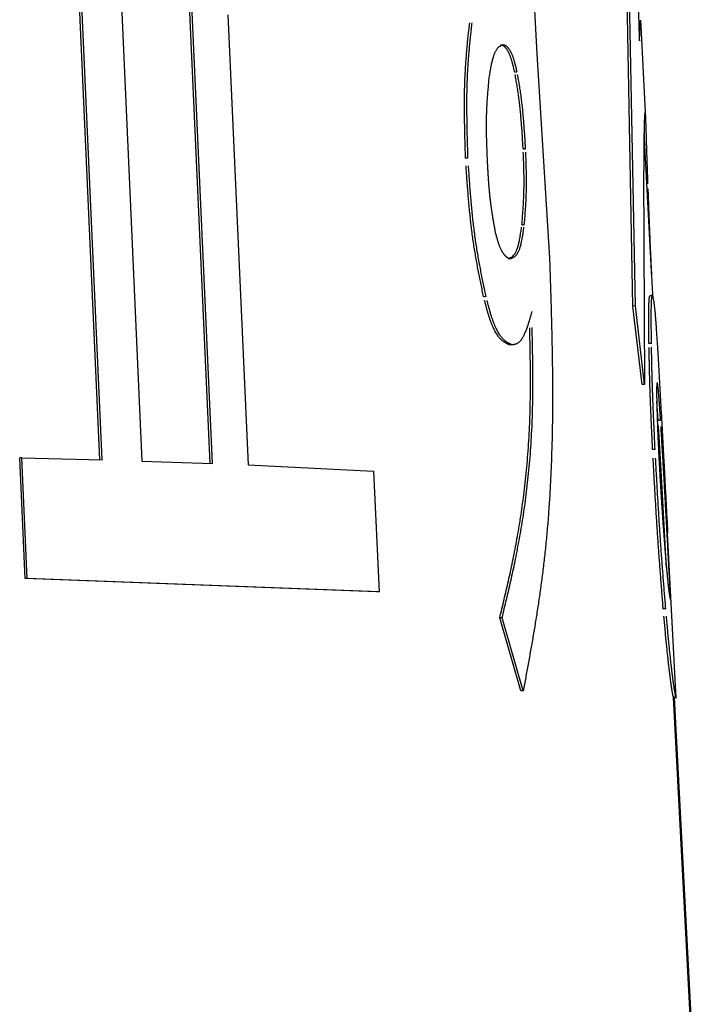
# Model space of a CAD drawing. Units: millimetres. Extents: x 0 to 1050, y -1 to 742.
# Drawn here: x 337 to 340, y 131 to 135 of the extents above; entities that cross this region are included whole.
import ezdxf

# ---------------------------------------------------------------- set-up
doc = ezdxf.new("R2010")
doc.units = ezdxf.units.MM
doc.header["$LTSCALE"] = 0.454724
doc.layers.add('NoLayerName_001', color=7, linetype='Continuous')

msp = doc.modelspace()

# ---------------------------------------------------------------- linework, layer by layer
at = {"layer": 'NoLayerName_001', "color": 7, "linetype": 'Continuous', "lineweight": 25}
for p, q in [((337.7815, 133.2163), (337.6146, 136.9251)), ((337.7908, 133.2168), (337.624, 136.9257)), ((339.4907, 133.85), (339.4459, 136.2509)), ((339.4807, 133.8494), (339.4383, 136.1218)), ((337.3376, 133.2308), (337.218, 135.9152)), ((337.3469, 133.2313), (337.2273, 135.9157)), ((337.394, 135.747), (337.5067, 133.2266)), ((339.0565, 135.6421), (339.0939, 134.8635)), ((337.8526, 135.0212), (337.9344, 133.2112)), ((339.5064, 134.916), (339.5117, 134.9992)), ((339.5117, 134.9992), (339.5123, 134.9756)), ((339.5327, 134.603), (339.5132, 134.9756)), ((339.0939, 134.8635), (339.1454, 134.0424)), ((339.5562, 133.9642), (339.5257, 134.5467)), ((339.5238, 134.3924), (339.5277, 133.5342)), ((338.9795, 134.0402), (338.9893, 134.0407)), ((339.4907, 133.85), (339.4807, 133.8494)), ((339.5177, 133.5337), (339.4807, 133.8494)), ((339.5277, 133.5342), (339.4907, 133.85)), ((339.5819, 133.3905), (339.5763, 133.4676)), ((337.0252, 133.2395), (337.016, 133.239)), ((337.0375, 132.754), (337.016, 133.239)), ((337.0466, 132.7546), (337.0252, 133.2395)), ((337.0252, 133.2395), (337.3469, 133.2313)), ((337.5067, 133.2266), (337.7908, 133.2168)), ((337.9344, 133.2112), (338.4378, 133.1861)), ((338.4378, 133.1861), (338.4601, 132.7012)), ((339.6549, 132.2717), (339.6201, 132.9366)), ((337.0466, 132.7546), (337.0375, 132.754)), ((338.4505, 132.7007), (337.0375, 132.754)), ((338.4601, 132.7012), (337.0466, 132.7546)), ((338.4601, 132.7012), (338.4505, 132.7007)), ((339.6301, 132.6724), (339.6325, 132.6675)), ((338.9549, 132.5963), (338.9452, 132.5958)), ((339.0298, 132.302), (338.9452, 132.5958)), ((339.0396, 132.3026), (338.9549, 132.5963)), ((339.6507, 132.3232), (339.6534, 132.2767))]:
    msp.add_line(p, q, dxfattribs=at)
at = {"layer": 'NoLayerName_001', "color": 7, "linetype": 'Continuous', "lineweight": 50}
msp.add_line((339.7313, 130.6228), (339.6447, 132.2762), dxfattribs=at)
at = {"layer": 'NoLayerName_001', "color": 7, "linetype": 'Continuous', "lineweight": 25}
for points in [[(338.8903, 133.8875), (338.8854, 133.8872), (338.8805, 133.887)], [(338.9952, 133.6935), (338.9903, 133.6933), (338.9854, 133.693)], [(339.5277, 133.5342), (339.5227, 133.534), (339.5177, 133.5337)], [(339.6127, 132.6319), (339.6077, 132.6316), (339.6027, 132.6313)], [(339.6534, 132.2767), (339.6484, 132.2764), (339.6434, 132.2761)]]:
    msp.add_lwpolyline(points, dxfattribs=at)
for points, knots in [([(339.467, 135.8349), (339.4678, 135.8195), (339.4696, 135.7888), (339.4722, 135.7426), (339.4747, 135.6965), (339.4772, 135.6504), (339.4796, 135.6043), (339.4819, 135.5583), (339.4841, 135.5122), (339.4862, 135.4663), (339.4882, 135.4203), (339.4901, 135.3744), (339.4919, 135.3285), (339.4937, 135.2826), (339.4954, 135.2367), (339.4971, 135.1909), (339.4987, 135.145), (339.5003, 135.0992), (339.5018, 135.0534), (339.5034, 135.0076), (339.5049, 134.9618), (339.5059, 134.9312), (339.5064, 134.916)], [0, 0, 0, 0, 0.0462238, 0.09244, 0.1386411, 0.1848193, 0.2309675, 0.2770783, 0.3231503, 0.3691861, 0.4151889, 0.4611614, 0.5071066, 0.5530273, 0.5989263, 0.6448064, 0.6906703, 0.7365208, 0.7823605, 0.8281922, 0.8740186, 0.9198423, 0.9198423, 0.9198423, 0.9198423]), ([(338.8078, 134.4444), (338.8075, 134.455), (338.8069, 134.4762), (338.8061, 134.5078), (338.8053, 134.5393), (338.8046, 134.5706), (338.8041, 134.6017), (338.8038, 134.6324), (338.8037, 134.6628), (338.8039, 134.6926), (338.8043, 134.722), (338.8051, 134.7508), (338.8063, 134.7789), (338.8078, 134.8065), (338.8096, 134.8336), (338.8116, 134.8602), (338.8139, 134.8864), (338.8164, 134.9123), (338.819, 134.9379), (338.8218, 134.9633), (338.8237, 134.9802), (338.8246, 134.9886)], [0, 0, 0, 0, 0.0317485, 0.0634304, 0.0949794, 0.1263292, 0.1574141, 0.1881687, 0.2185284, 0.2484296, 0.2778095, 0.3066069, 0.3347834, 0.3623867, 0.3894846, 0.4161435, 0.4424289, 0.4684048, 0.4941346, 0.5196804, 0.5451041, 0.5451041, 0.5451041, 0.5451041]), ([(338.8175, 134.445), (338.8173, 134.4555), (338.8167, 134.4767), (338.8158, 134.5083), (338.815, 134.5398), (338.8144, 134.5712), (338.8139, 134.6022), (338.8135, 134.633), (338.8134, 134.6633), (338.8136, 134.6932), (338.8141, 134.7225), (338.8149, 134.7513), (338.816, 134.7795), (338.8175, 134.8071), (338.8193, 134.8341), (338.8214, 134.8607), (338.8237, 134.8869), (338.8262, 134.9128), (338.8288, 134.9384), (338.8315, 134.9638), (338.8334, 134.9807), (338.8344, 134.9891)], [0, 0, 0, 0, 0.0317498, 0.063433, 0.0949832, 0.1263341, 0.15742, 0.1881753, 0.2185357, 0.2484372, 0.2778171, 0.3066143, 0.3347902, 0.3623927, 0.3894895, 0.4161472, 0.4424312, 0.4684056, 0.4941336, 0.5196778, 0.5450996, 0.5450996, 0.5450996, 0.5450996]), ([(338.959, 134.9001), (338.958, 134.8997), (338.9562, 134.8989), (338.9534, 134.8977), (338.9506, 134.8964), (338.9478, 134.895), (338.945, 134.8933), (338.9423, 134.8914), (338.9396, 134.8891), (338.9369, 134.8865), (338.9342, 134.8834), (338.9317, 134.8799), (338.9291, 134.8758), (338.9267, 134.8712), (338.9242, 134.8659), (338.9219, 134.8601), (338.9196, 134.8536), (338.9175, 134.8465), (338.9153, 134.8389), (338.9133, 134.8307), (338.9114, 134.8221), (338.9096, 134.813), (338.9078, 134.8035), (338.9062, 134.7938), (338.9045, 134.7838), (338.9029, 134.7736), (338.9019, 134.7668), (338.9013, 134.7634)], [0, 0, 0, 0, 0.0030249, 0.0060654, 0.0091396, 0.0122706, 0.0154876, 0.0188281, 0.022337, 0.0260672, 0.0300768, 0.0344286, 0.0391873, 0.0444188, 0.0501866, 0.0565159, 0.0633934, 0.0708009, 0.0787176, 0.0871212, 0.0959881, 0.1052798, 0.1149306, 0.1248702, 0.1350274, 0.1453301, 0.1557056, 0.1557056, 0.1557056, 0.1557056]), ([(338.9492, 134.8995), (338.9493, 134.8995), (338.9497, 134.8996), (338.9502, 134.8996), (338.9506, 134.8996), (338.9511, 134.8996), (338.9516, 134.8997), (338.9521, 134.8997), (338.9526, 134.8997), (338.9531, 134.8997), (338.9536, 134.8998), (338.9541, 134.8998), (338.9546, 134.8998), (338.9551, 134.8998), (338.9555, 134.8999), (338.956, 134.8999), (338.9565, 134.8999), (338.957, 134.9), (338.9575, 134.9), (338.958, 134.9), (338.9583, 134.9), (338.9585, 134.9)], [0, 0, 0, 0, 0.000490958, 0.000981916, 0.001472874, 0.001963832, 0.002454789, 0.002945745, 0.0034367, 0.003927654, 0.004418607, 0.004909559, 0.00540051, 0.005891459, 0.006382407, 0.006873354, 0.0073643, 0.007855246, 0.008346191, 0.008837136, 0.00932808, 0.00932808, 0.00932808, 0.00932808]), ([(339.0051, 134.7913), (339.0046, 134.7937), (339.0035, 134.7985), (339.0018, 134.8056), (339.0001, 134.8126), (338.9984, 134.8194), (338.9967, 134.8261), (338.995, 134.8324), (338.9933, 134.8385), (338.9915, 134.8442), (338.9897, 134.8495), (338.9878, 134.8544), (338.9859, 134.859), (338.984, 134.8633), (338.9821, 134.8674), (338.9802, 134.8711), (338.9782, 134.8746), (338.9763, 134.8779), (338.9744, 134.881), (338.9724, 134.8838), (338.9705, 134.8864), (338.9686, 134.8887), (338.9666, 134.8908), (338.9647, 134.8926), (338.9627, 134.8941), (338.9608, 134.8954), (338.9588, 134.8965), (338.9569, 134.8973), (338.955, 134.898), (338.953, 134.8986), (338.9511, 134.8991), (338.9498, 134.8994), (338.9492, 134.8995)], [0, 0, 0, 0, 0.0073633, 0.014676, 0.0218875, 0.0289475, 0.0358061, 0.042414, 0.0487227, 0.0546868, 0.0602961, 0.0655751, 0.0705494, 0.0752441, 0.0796839, 0.0838931, 0.0878949, 0.0917075, 0.0953302, 0.098759, 0.1019914, 0.1050263, 0.1078648, 0.1105114, 0.112975, 0.1152826, 0.1174727, 0.1195785, 0.121627, 0.123639, 0.1256298, 0.127611, 0.127611, 0.127611, 0.127611]), ([(339.0149, 134.7919), (339.0144, 134.7943), (339.0133, 134.799), (339.0116, 134.8061), (339.0099, 134.8131), (339.0083, 134.82), (339.0066, 134.8266), (339.0048, 134.833), (339.0031, 134.839), (339.0013, 134.8447), (338.9995, 134.85), (338.9976, 134.855), (338.9957, 134.8596), (338.9938, 134.8639), (338.9919, 134.8679), (338.99, 134.8716), (338.988, 134.8751), (338.9861, 134.8784), (338.9842, 134.8815), (338.9822, 134.8843), (338.9803, 134.8869), (338.9784, 134.8892), (338.9764, 134.8913), (338.9745, 134.8931), (338.9725, 134.8947), (338.9706, 134.8959), (338.9687, 134.897), (338.9667, 134.8978), (338.9648, 134.8985), (338.9628, 134.8991), (338.9609, 134.8996), (338.9596, 134.8999), (338.959, 134.9001)], [0, 0, 0, 0, 0.0073636, 0.0146766, 0.0218884, 0.0289488, 0.0358077, 0.042416, 0.0487251, 0.0546896, 0.0602995, 0.065579, 0.0705537, 0.0752489, 0.0796891, 0.0838984, 0.0879003, 0.0917126, 0.095335, 0.0987634, 0.1019954, 0.1050298, 0.1078682, 0.1105146, 0.1129784, 0.1152863, 0.1174768, 0.1195831, 0.1216321, 0.1236446, 0.1256359, 0.1276176, 0.1276176, 0.1276176, 0.1276176]), ([(339.0051, 134.7913), (339.0053, 134.7913), (339.0056, 134.7914), (339.0061, 134.7914), (339.0066, 134.7914), (339.0071, 134.7914), (339.0076, 134.7915), (339.0081, 134.7915), (339.0085, 134.7915), (339.009, 134.7915), (339.0095, 134.7916), (339.01, 134.7916), (339.0105, 134.7916), (339.011, 134.7917), (339.0115, 134.7917), (339.012, 134.7917), (339.0125, 134.7917), (339.013, 134.7918), (339.0135, 134.7918), (339.0139, 134.7918), (339.0143, 134.7918), (339.0144, 134.7918)], [0, 0, 0, 0, 0.000491784, 0.000983568, 0.001475353, 0.001967138, 0.002458923, 0.002950708, 0.003442494, 0.00393428, 0.004426067, 0.004917855, 0.005409644, 0.005901433, 0.006393223, 0.006885013, 0.007376804, 0.007868596, 0.008360388, 0.00885218, 0.009343972, 0.009343972, 0.009343972, 0.009343972]), ([(339.0395, 134.4817), (339.0393, 134.4862), (339.0387, 134.4951), (339.0379, 134.5085), (339.037, 134.5219), (339.0362, 134.5353), (339.0353, 134.5486), (339.0344, 134.5619), (339.0334, 134.5751), (339.0324, 134.5883), (339.0313, 134.6014), (339.0302, 134.6144), (339.029, 134.6274), (339.0278, 134.6402), (339.0264, 134.653), (339.025, 134.6656), (339.0235, 134.6781), (339.0219, 134.6903), (339.0203, 134.7024), (339.0186, 134.7143), (339.0168, 134.7258), (339.015, 134.7372), (339.013, 134.7483), (339.0111, 134.7592), (339.0091, 134.77), (339.0078, 134.7771), (339.0071, 134.7807)], [0, 0, 0, 0, 0.0134464, 0.0268847, 0.0403064, 0.0537036, 0.067068, 0.0803915, 0.093666, 0.1068836, 0.1200364, 0.1331166, 0.1461164, 0.1590284, 0.1718447, 0.1845474, 0.1971094, 0.209503, 0.2217006, 0.2336748, 0.2453983, 0.2568671, 0.2681206, 0.2792022, 0.2901552, 0.3010227, 0.3010227, 0.3010227, 0.3010227]), ([(339.0494, 134.4822), (339.0491, 134.4867), (339.0485, 134.4956), (339.0477, 134.509), (339.0469, 134.5224), (339.046, 134.5358), (339.0451, 134.5491), (339.0442, 134.5624), (339.0432, 134.5757), (339.0422, 134.5888), (339.0412, 134.6019), (339.04, 134.615), (339.0388, 134.6279), (339.0376, 134.6408), (339.0362, 134.6535), (339.0348, 134.6661), (339.0333, 134.6786), (339.0318, 134.6909), (339.0301, 134.7029), (339.0284, 134.7148), (339.0266, 134.7264), (339.0248, 134.7377), (339.0229, 134.7488), (339.0209, 134.7597), (339.0189, 134.7705), (339.0176, 134.7777), (339.0169, 134.7812)], [0, 0, 0, 0, 0.0134471, 0.0268859, 0.0403083, 0.0537061, 0.067071, 0.080395, 0.0936701, 0.1068881, 0.1200413, 0.1331218, 0.146122, 0.1590342, 0.1718506, 0.1845534, 0.1971153, 0.2095087, 0.2217061, 0.2336799, 0.2454029, 0.2568713, 0.2681241, 0.279205, 0.2901574, 0.3010242, 0.3010242, 0.3010242, 0.3010242]), ([(338.9013, 134.7634), (338.901, 134.7595), (338.9003, 134.7517), (338.8992, 134.74), (338.8982, 134.7283), (338.8972, 134.7165), (338.8962, 134.7046), (338.8953, 134.6926), (338.8944, 134.6806), (338.8936, 134.6683), (338.8929, 134.6559), (338.8923, 134.6434), (338.8918, 134.6306), (338.8914, 134.6177), (338.8911, 134.6045), (338.8909, 134.5911), (338.8909, 134.5775), (338.8909, 134.5637), (338.8911, 134.5499), (338.8913, 134.536), (338.8916, 134.522), (338.892, 134.508), (338.8924, 134.4939), (338.8929, 134.4799), (338.8935, 134.4659), (338.894, 134.4518), (338.8944, 134.4424), (338.8945, 134.4378)], [0, 0, 0, 0, 0.0117177, 0.0234539, 0.0352273, 0.0470565, 0.0589604, 0.0709577, 0.0830676, 0.0953093, 0.1077022, 0.1202661, 0.1330208, 0.1459864, 0.1591819, 0.1725985, 0.186202, 0.1999571, 0.2138282, 0.2277796, 0.2417756, 0.2557913, 0.269822, 0.2838648, 0.2979167, 0.3119748, 0.326036, 0.326036, 0.326036, 0.326036]), ([(339.5308, 134.6311), (339.5306, 134.6311), (339.5303, 134.6311), (339.5297, 134.6308), (339.5292, 134.6299), (339.5287, 134.6283), (339.5282, 134.6258), (339.5278, 134.6221), (339.5274, 134.617), (339.527, 134.6102), (339.5266, 134.6015), (339.5262, 134.5907), (339.5259, 134.5777), (339.5256, 134.5626), (339.5253, 134.5455), (339.525, 134.5267), (339.5248, 134.5066), (339.5246, 134.4852), (339.5244, 134.4628), (339.5242, 134.4398), (339.524, 134.4162), (339.5238, 134.4004), (339.5238, 134.3924)], [0, 0, 0, 0, 0.0005061, 0.001073, 0.0019639, 0.0034988, 0.0059548, 0.0095863, 0.0146392, 0.0213557, 0.0299765, 0.0407413, 0.0538161, 0.069048, 0.0861977, 0.1050255, 0.1252918, 0.146757, 0.1691813, 0.1923249, 0.215948, 0.2398109, 0.2398109, 0.2398109, 0.2398109]), ([(339.5412, 134.3415), (339.5409, 134.3493), (339.5404, 134.3647), (339.5396, 134.3875), (339.5388, 134.4099), (339.538, 134.4315), (339.5373, 134.4522), (339.5367, 134.4716), (339.5361, 134.4897), (339.5356, 134.5063), (339.5352, 134.5215), (339.5348, 134.5353), (339.5344, 134.5478), (339.5341, 134.5591), (339.5337, 134.5692), (339.5334, 134.5782), (339.5332, 134.5862), (339.5329, 134.5933), (339.5326, 134.5996), (339.5324, 134.6051), (339.5321, 134.61), (339.5319, 134.6144), (339.5317, 134.6183), (339.5314, 134.6218), (339.5312, 134.625), (339.5311, 134.6271), (339.531, 134.6281)], [0, 0, 0, 0, 0.0232081, 0.0461707, 0.0686424, 0.0903777, 0.1111311, 0.1306573, 0.1487324, 0.1653213, 0.1804856, 0.1942875, 0.2067895, 0.2180539, 0.2281437, 0.2371358, 0.245121, 0.252191, 0.2584373, 0.2639516, 0.2688254, 0.2731502, 0.2770178, 0.2805195, 0.2837469, 0.2867915, 0.2867915, 0.2867915, 0.2867915]), ([(339.0344, 134.1767), (339.0347, 134.1803), (339.0353, 134.1875), (339.0362, 134.1984), (339.037, 134.2093), (339.0379, 134.2203), (339.0387, 134.2313), (339.0395, 134.2425), (339.0402, 134.2537), (339.0408, 134.2651), (339.0414, 134.2767), (339.0419, 134.2884), (339.0423, 134.3003), (339.0427, 134.3124), (339.0429, 134.3247), (339.043, 134.3373), (339.0431, 134.35), (339.043, 134.3629), (339.0429, 134.3759), (339.0426, 134.3891), (339.0423, 134.4022), (339.042, 134.4154), (339.0415, 134.4286), (339.0411, 134.4419), (339.0406, 134.4551), (339.0402, 134.464), (339.0401, 134.4684)], [0, 0, 0, 0, 0.0108797, 0.0217779, 0.0327131, 0.0437039, 0.0547689, 0.0659268, 0.0771966, 0.0885972, 0.1001479, 0.1118679, 0.1237768, 0.1358942, 0.1482388, 0.160803, 0.173555, 0.1864622, 0.1994916, 0.2126103, 0.2257851, 0.2389923, 0.2522253, 0.265479, 0.2787484, 0.2920283, 0.2920283, 0.2920283, 0.2920283]), ([(339.0395, 134.4817), (339.0397, 134.4817), (339.04, 134.4817), (339.0405, 134.4817), (339.041, 134.4818), (339.0415, 134.4818), (339.042, 134.4818), (339.0425, 134.4818), (339.043, 134.4819), (339.0435, 134.4819), (339.044, 134.4819), (339.0445, 134.4819), (339.0449, 134.482), (339.0454, 134.482), (339.0459, 134.482), (339.0464, 134.482), (339.0469, 134.4821), (339.0474, 134.4821), (339.0479, 134.4821), (339.0484, 134.4822), (339.0487, 134.4822), (339.0489, 134.4822)], [0, 0, 0, 0, 0.000492067, 0.000984134, 0.0014762, 0.001968267, 0.002460334, 0.002952401, 0.003444468, 0.003936535, 0.004428602, 0.004920669, 0.005412736, 0.005904804, 0.006396871, 0.006888938, 0.007381006, 0.007873074, 0.008365141, 0.008857209, 0.009349277, 0.009349277, 0.009349277, 0.009349277]), ([(339.0442, 134.1772), (339.0445, 134.1808), (339.0451, 134.1881), (339.046, 134.1989), (339.0469, 134.2098), (339.0477, 134.2208), (339.0485, 134.2319), (339.0493, 134.243), (339.05, 134.2542), (339.0507, 134.2656), (339.0512, 134.2772), (339.0517, 134.2889), (339.0522, 134.3008), (339.0525, 134.3129), (339.0527, 134.3253), (339.0529, 134.3378), (339.0529, 134.3506), (339.0528, 134.3634), (339.0527, 134.3765), (339.0525, 134.3896), (339.0522, 134.4027), (339.0518, 134.4159), (339.0514, 134.4292), (339.0509, 134.4424), (339.0504, 134.4557), (339.0501, 134.4645), (339.0499, 134.4689)], [0, 0, 0, 0, 0.010879, 0.0217766, 0.0327111, 0.0437013, 0.0547657, 0.0659231, 0.0771924, 0.0885926, 0.1001428, 0.1118626, 0.1237713, 0.1358886, 0.1482332, 0.1607975, 0.1735498, 0.1864573, 0.1994871, 0.2126062, 0.2257816, 0.2389894, 0.252223, 0.2654774, 0.2787474, 0.292028, 0.292028, 0.292028, 0.292028]), ([(338.8175, 134.445), (338.8174, 134.445), (338.8171, 134.4449), (338.8166, 134.4449), (338.8161, 134.4449), (338.8156, 134.4449), (338.8151, 134.4448), (338.8146, 134.4448), (338.8141, 134.4448), (338.8136, 134.4448), (338.8132, 134.4447), (338.8127, 134.4447), (338.8122, 134.4447), (338.8117, 134.4446), (338.8112, 134.4446), (338.8107, 134.4446), (338.8102, 134.4446), (338.8097, 134.4445), (338.8093, 134.4445), (338.8088, 134.4445), (338.8083, 134.4445), (338.808, 134.4444), (338.8078, 134.4444)], [0, 0, 0, 0, 0.000488267, 0.000976535, 0.001464801, 0.001953067, 0.002441332, 0.002929595, 0.003417857, 0.003906117, 0.004394375, 0.00488263, 0.005370883, 0.005859134, 0.006347382, 0.006835629, 0.007323874, 0.007812118, 0.008300361, 0.008788603, 0.009276844, 0.009765086, 0.009765086, 0.009765086, 0.009765086]), ([(338.8805, 133.887), (338.8788, 133.8953), (338.8754, 133.9119), (338.8702, 133.9369), (338.8652, 133.962), (338.8602, 133.9873), (338.8553, 134.0129), (338.8506, 134.0387), (338.8461, 134.0649), (338.8418, 134.0915), (338.8377, 134.1185), (338.8339, 134.1461), (338.8305, 134.1743), (338.8273, 134.203), (338.8243, 134.2321), (338.8215, 134.2617), (338.819, 134.2916), (338.8166, 134.3218), (338.8143, 134.3523), (338.8121, 134.3829), (338.8106, 134.4034), (338.8099, 134.4136)], [0, 0, 0, 0, 0.0254529, 0.0509577, 0.0765662, 0.1023309, 0.1283047, 0.1545415, 0.1810959, 0.2080234, 0.2353809, 0.2632264, 0.2916009, 0.3204725, 0.3497891, 0.3794974, 0.4095432, 0.4398714, 0.4704262, 0.5011513, 0.5319903, 0.5319903, 0.5319903, 0.5319903]), ([(338.8903, 133.8875), (338.8886, 133.8958), (338.8851, 133.9124), (338.88, 133.9374), (338.8749, 133.9625), (338.87, 133.9878), (338.8651, 134.0134), (338.8604, 134.0392), (338.8559, 134.0654), (338.8516, 134.092), (338.8475, 134.1191), (338.8437, 134.1467), (338.8402, 134.1748), (338.837, 134.2035), (338.834, 134.2326), (338.8313, 134.2622), (338.8287, 134.2921), (338.8263, 134.3223), (338.824, 134.3528), (338.8218, 134.3834), (338.8204, 134.4039), (338.8197, 134.4141)], [0, 0, 0, 0, 0.0254519, 0.0509555, 0.0765631, 0.1023268, 0.1282999, 0.154536, 0.1810897, 0.2080169, 0.2353743, 0.2632198, 0.2915947, 0.3204669, 0.3497844, 0.3794939, 0.409541, 0.4398706, 0.4704271, 0.501154, 0.5319947, 0.5319947, 0.5319947, 0.5319947]), ([(338.8945, 134.4378), (338.8948, 134.4326), (338.8954, 134.4222), (338.8963, 134.4066), (338.8972, 134.3911), (338.8981, 134.3756), (338.8991, 134.3602), (338.9002, 134.345), (338.9014, 134.3299), (338.9027, 134.3149), (338.9041, 134.3002), (338.9056, 134.2856), (338.9073, 134.2713), (338.9091, 134.2572), (338.911, 134.2433), (338.9131, 134.2295), (338.9152, 134.2159), (338.9174, 134.2024), (338.9197, 134.189), (338.922, 134.1756), (338.9243, 134.1624), (338.9259, 134.1535), (338.9267, 134.1491)], [0, 0, 0, 0, 0.0156317, 0.0312408, 0.0468046, 0.0623007, 0.0777066, 0.0930004, 0.10816, 0.1231639, 0.1379912, 0.1526212, 0.1670406, 0.1812651, 0.1953181, 0.2092221, 0.2229994, 0.2366717, 0.2502605, 0.263787, 0.277272, 0.2907364, 0.2907364, 0.2907364, 0.2907364]), ([(339.5609, 133.8879), (339.5605, 133.8962), (339.5597, 133.9128), (339.5584, 133.9376), (339.5572, 133.9623), (339.556, 133.9867), (339.5548, 134.0108), (339.5537, 134.0345), (339.5526, 134.0579), (339.5516, 134.081), (339.5506, 134.1038), (339.5496, 134.1262), (339.5487, 134.1485), (339.5478, 134.1705), (339.5469, 134.1923), (339.5461, 134.214), (339.5452, 134.2355), (339.5444, 134.2568), (339.5436, 134.2781), (339.5428, 134.2993), (339.5422, 134.3134), (339.542, 134.3204)], [0, 0, 0, 0, 0.0249825, 0.0498797, 0.0746062, 0.0990767, 0.1232076, 0.1469651, 0.1703713, 0.1934513, 0.2162303, 0.2387333, 0.2609855, 0.283012, 0.3048379, 0.3264881, 0.347988, 0.3693624, 0.3906365, 0.4118354, 0.4329842, 0.4329842, 0.4329842, 0.4329842]), ([(339.0344, 134.1767), (339.0346, 134.1767), (339.0349, 134.1767), (339.0354, 134.1768), (339.0359, 134.1768), (339.0364, 134.1768), (339.0369, 134.1768), (339.0374, 134.1769), (339.0378, 134.1769), (339.0383, 134.1769), (339.0388, 134.1769), (339.0393, 134.177), (339.0398, 134.177), (339.0403, 134.177), (339.0408, 134.177), (339.0413, 134.1771), (339.0418, 134.1771), (339.0423, 134.1771), (339.0428, 134.1771), (339.0432, 134.1772), (339.0436, 134.1772), (339.0437, 134.1772)], [0, 0, 0, 0, 0.000491696, 0.000983391, 0.001475087, 0.001966783, 0.002458478, 0.002950174, 0.003441869, 0.003933565, 0.00442526, 0.004916955, 0.005408651, 0.005900346, 0.006392041, 0.006883735, 0.00737543, 0.007867125, 0.00835882, 0.008850515, 0.00934221, 0.00934221, 0.00934221, 0.00934221]), ([(338.9267, 134.1491), (338.9273, 134.1466), (338.9286, 134.1417), (338.9305, 134.1343), (338.9325, 134.127), (338.9344, 134.12), (338.9364, 134.1131), (338.9384, 134.1066), (338.9404, 134.1004), (338.9424, 134.0946), (338.9445, 134.0893), (338.9466, 134.0843), (338.9488, 134.0797), (338.9509, 134.0755), (338.9531, 134.0715), (338.9553, 134.0679), (338.9575, 134.0645), (338.9596, 134.0613), (338.9618, 134.0584), (338.964, 134.0557), (338.9661, 134.0533), (338.9683, 134.0511), (338.9704, 134.0491), (338.9725, 134.0474), (338.9746, 134.0459), (338.9768, 134.0447), (338.9789, 134.0437), (338.981, 134.0429), (338.9831, 134.0422), (338.9851, 134.0417), (338.9872, 134.0412), (338.9886, 134.0408), (338.9893, 134.0407)], [0, 0, 0, 0, 0.0076958, 0.015335, 0.0228612, 0.0302181, 0.0373501, 0.0442025, 0.0507218, 0.0568578, 0.0626016, 0.0679832, 0.0730337, 0.0777835, 0.0822624, 0.0864991, 0.0905211, 0.0943502, 0.09799, 0.1014408, 0.1047039, 0.1077821, 0.1106802, 0.1134053, 0.1159678, 0.1183924, 0.1207124, 0.1229564, 0.1251478, 0.1273049, 0.1294417, 0.131569, 0.131569, 0.131569, 0.131569]), ([(338.9795, 134.0402), (338.9804, 134.0405), (338.9823, 134.0413), (338.9851, 134.0425), (338.9879, 134.0438), (338.9906, 134.0452), (338.9934, 134.0469), (338.9961, 134.0488), (338.9987, 134.0511), (339.0014, 134.0537), (339.0039, 134.0568), (339.0064, 134.0603), (339.0089, 134.0644), (339.0112, 134.069), (339.0135, 134.0742), (339.0157, 134.0801), (339.0179, 134.0866), (339.0199, 134.0937), (339.0218, 134.1013), (339.0237, 134.1094), (339.0254, 134.1181), (339.0271, 134.1271), (339.0286, 134.1366), (339.0301, 134.1464), (339.0316, 134.1563), (339.0325, 134.1631), (339.033, 134.1665)], [0, 0, 0, 0, 0.0030076, 0.0060297, 0.0090835, 0.012191, 0.0153808, 0.0186897, 0.0221628, 0.0258527, 0.0298183, 0.0341227, 0.0388314, 0.0440107, 0.0497249, 0.056, 0.0628236, 0.0701784, 0.0780441, 0.086399, 0.0952196, 0.1044674, 0.1140763, 0.1239756, 0.1340935, 0.1443575, 0.1443575, 0.1443575, 0.1443575]), ([(338.9893, 134.0407), (338.9902, 134.0411), (338.9921, 134.0418), (338.9949, 134.043), (338.9977, 134.0443), (339.0004, 134.0458), (339.0032, 134.0474), (339.0059, 134.0494), (339.0085, 134.0516), (339.0112, 134.0543), (339.0137, 134.0573), (339.0162, 134.0608), (339.0187, 134.0649), (339.0211, 134.0695), (339.0233, 134.0748), (339.0256, 134.0806), (339.0277, 134.0871), (339.0297, 134.0942), (339.0317, 134.1018), (339.0335, 134.1099), (339.0352, 134.1186), (339.0369, 134.1277), (339.0385, 134.1371), (339.04, 134.1469), (339.0414, 134.1569), (339.0423, 134.1636), (339.0428, 134.167)], [0, 0, 0, 0, 0.0030084, 0.0060314, 0.009086, 0.0121942, 0.0153846, 0.0186942, 0.0221677, 0.0258581, 0.0298239, 0.0341284, 0.0388371, 0.0440163, 0.0497303, 0.0560052, 0.0628287, 0.0701834, 0.0780493, 0.0864044, 0.0952256, 0.1044743, 0.1140842, 0.1239848, 0.1341042, 0.1443698, 0.1443698, 0.1443698, 0.1443698]), ([(339.1454, 134.0424), (339.1463, 134.0142), (339.1481, 133.9579), (339.1508, 133.8735), (339.1532, 133.7894), (339.1552, 133.7059), (339.1567, 133.623), (339.1575, 133.5409), (339.1576, 133.4599), (339.1569, 133.3801), (339.1553, 133.3018), (339.1529, 133.2252), (339.1497, 133.1506), (339.1457, 133.0782), (339.1409, 133.0082), (339.1353, 132.9406), (339.1289, 132.8753), (339.1218, 132.8121), (339.1142, 132.7507), (339.106, 132.691), (339.0974, 132.6328), (339.0884, 132.5759), (339.079, 132.52), (339.0694, 132.4649), (339.0595, 132.4104), (339.0496, 132.3564), (339.0429, 132.3205), (339.0396, 132.3026)], [0, 0, 0, 0, 0.084655, 0.169139, 0.253282, 0.336914, 0.419869, 0.501981, 0.583082, 0.662959, 0.741371, 0.81808, 0.892846, 0.965433, 1.035613, 1.103371, 1.168911, 1.232447, 1.294189, 1.354347, 1.413125, 1.470728, 1.527355, 1.583204, 1.638473, 1.693355, 1.748045, 1.748045, 1.748045, 1.748045]), ([(338.9854, 133.693), (338.984, 133.6936), (338.9811, 133.6949), (338.9769, 133.697), (338.9726, 133.6991), (338.9684, 133.7015), (338.9641, 133.7041), (338.9598, 133.707), (338.9555, 133.7104), (338.9512, 133.7142), (338.9469, 133.7186), (338.9426, 133.7235), (338.9383, 133.7292), (338.934, 133.7355), (338.9296, 133.7427), (338.9253, 133.7506), (338.9209, 133.7594), (338.9166, 133.769), (338.9124, 133.7794), (338.9082, 133.7907), (338.904, 133.8027), (338.9, 133.8156), (338.896, 133.8291), (338.8921, 133.8431), (338.8882, 133.8575), (338.8857, 133.8672), (338.8844, 133.8721)], [0, 0, 0, 0, 0.0046691, 0.0093675, 0.0141265, 0.018982, 0.0239753, 0.029155, 0.0345765, 0.0403021, 0.0463999, 0.0529424, 0.0600053, 0.067666, 0.0760009, 0.0850542, 0.0948369, 0.1053568, 0.1166204, 0.128633, 0.1413989, 0.1548847, 0.1689826, 0.1835736, 0.1985361, 0.2137471, 0.2137471, 0.2137471, 0.2137471]), ([(338.9952, 133.6935), (338.9938, 133.6942), (338.9909, 133.6955), (338.9867, 133.6975), (338.9824, 133.6996), (338.9782, 133.702), (338.9739, 133.7046), (338.9696, 133.7076), (338.9653, 133.7109), (338.961, 133.7147), (338.9567, 133.7191), (338.9524, 133.7241), (338.9481, 133.7297), (338.9437, 133.736), (338.9394, 133.7432), (338.9351, 133.7511), (338.9307, 133.7599), (338.9264, 133.7695), (338.9222, 133.7799), (338.9179, 133.7912), (338.9138, 133.8033), (338.9098, 133.8161), (338.9058, 133.8296), (338.9019, 133.8436), (338.898, 133.858), (338.8955, 133.8677), (338.8942, 133.8726)], [0, 0, 0, 0, 0.0046698, 0.0093689, 0.0141287, 0.0189848, 0.0239789, 0.0291592, 0.0345813, 0.0403075, 0.0464058, 0.0529488, 0.060012, 0.0676728, 0.0760077, 0.085061, 0.0948436, 0.1053634, 0.1166269, 0.1286395, 0.1414057, 0.1548918, 0.1689904, 0.1835822, 0.1985456, 0.2137576, 0.2137576, 0.2137576, 0.2137576]), ([(339.5451, 133.6986), (339.5451, 133.703), (339.545, 133.7117), (339.5449, 133.7247), (339.5448, 133.7375), (339.5447, 133.7502), (339.5446, 133.7627), (339.5445, 133.7749), (339.5445, 133.7867), (339.5444, 133.7981), (339.5444, 133.809), (339.5445, 133.8194), (339.5445, 133.8292), (339.5446, 133.8384), (339.5448, 133.8469), (339.545, 133.8546), (339.5452, 133.8616), (339.5454, 133.8677), (339.5457, 133.8731), (339.5461, 133.8777), (339.5464, 133.8814), (339.5468, 133.8843), (339.5473, 133.8865), (339.5477, 133.8882), (339.5482, 133.8895), (339.5487, 133.8904), (339.5491, 133.891), (339.5493, 133.8913)], [0, 0, 0, 0, 0.0130728, 0.0260867, 0.0389828, 0.0517023, 0.0641863, 0.0763759, 0.0882124, 0.0996368, 0.1105904, 0.1210144, 0.1308501, 0.1400388, 0.1485229, 0.1562632, 0.1632385, 0.1694281, 0.1748118, 0.1793697, 0.1830835, 0.185987, 0.1882125, 0.1899041, 0.1912065, 0.1922609, 0.1931974, 0.1931974, 0.1931974, 0.1931974]), ([(339.5592, 133.8918), (339.5591, 133.8918), (339.5587, 133.8918), (339.5582, 133.8917), (339.5577, 133.8917), (339.5572, 133.8917), (339.5567, 133.8917), (339.5562, 133.8916), (339.5557, 133.8916), (339.5552, 133.8916), (339.5547, 133.8915), (339.5542, 133.8915), (339.5537, 133.8915), (339.5532, 133.8915), (339.5527, 133.8914), (339.5522, 133.8914), (339.5517, 133.8914), (339.5512, 133.8914), (339.5507, 133.8913), (339.5503, 133.8913), (339.5498, 133.8913), (339.5494, 133.8913), (339.5493, 133.8913)], [0, 0, 0, 0, 0.000499879, 0.000999759, 0.001499638, 0.001999518, 0.002499397, 0.002999276, 0.003499156, 0.003999035, 0.004498914, 0.004998794, 0.005498673, 0.005998552, 0.006498431, 0.006998311, 0.00749819, 0.007998069, 0.008497949, 0.008997828, 0.009497708, 0.009997587, 0.009997587, 0.009997587, 0.009997587]), ([(339.5551, 133.6991), (339.5551, 133.7035), (339.555, 133.7122), (339.5549, 133.7252), (339.5548, 133.7381), (339.5546, 133.7508), (339.5546, 133.7632), (339.5545, 133.7754), (339.5544, 133.7872), (339.5544, 133.7986), (339.5544, 133.8095), (339.5544, 133.8199), (339.5545, 133.8298), (339.5546, 133.8389), (339.5547, 133.8474), (339.5549, 133.8551), (339.5552, 133.8621), (339.5554, 133.8683), (339.5557, 133.8736), (339.5561, 133.8782), (339.5564, 133.8819), (339.5568, 133.8848), (339.5573, 133.887), (339.5577, 133.8887), (339.5582, 133.89), (339.5587, 133.891), (339.5591, 133.8915), (339.5592, 133.8918)], [0, 0, 0, 0, 0.0130731, 0.0260872, 0.0389836, 0.0517034, 0.0641876, 0.0763773, 0.0882138, 0.0996382, 0.1105917, 0.1210155, 0.1308509, 0.1400391, 0.1485226, 0.1562622, 0.1632368, 0.1694257, 0.1748089, 0.1793665, 0.1830801, 0.1859838, 0.1882096, 0.1899018, 0.1912049, 0.1922599, 0.1931971, 0.1931971, 0.1931971, 0.1931971]), ([(339.5592, 133.8918), (339.5595, 133.8904), (339.5602, 133.8877), (339.5612, 133.8834), (339.5621, 133.8787), (339.5631, 133.8735), (339.5641, 133.8676), (339.5651, 133.8608), (339.5662, 133.8528), (339.5672, 133.8436), (339.5683, 133.833), (339.5695, 133.8207), (339.5706, 133.8068), (339.5719, 133.7912), (339.5731, 133.7742), (339.5744, 133.7559), (339.5757, 133.7365), (339.5771, 133.7162), (339.5784, 133.6952), (339.5798, 133.6737), (339.5812, 133.6517), (339.5821, 133.637), (339.5825, 133.6296)], [0, 0, 0, 0, 0.0041609, 0.0084999, 0.013196, 0.0184294, 0.0243814, 0.0312342, 0.0391703, 0.0483724, 0.0590231, 0.0713052, 0.0853405, 0.101009, 0.1181296, 0.1365211, 0.1560021, 0.176391, 0.1975064, 0.2191666, 0.2411901, 0.2633952, 0.2633952, 0.2633952, 0.2633952]), ([(339.0741, 133.8274), (339.0732, 133.8243), (339.0715, 133.8182), (339.0688, 133.809), (339.0662, 133.7999), (339.0635, 133.7909), (339.0608, 133.7821), (339.0581, 133.7736), (339.0553, 133.7652), (339.0525, 133.7572), (339.0497, 133.7496), (339.0468, 133.7423), (339.0438, 133.7355), (339.0407, 133.7292), (339.0376, 133.7233), (339.0344, 133.718), (339.0311, 133.7133), (339.0278, 133.7091), (339.0243, 133.7055), (339.0209, 133.7024), (339.0173, 133.7), (339.0137, 133.698), (339.01, 133.6966), (339.0063, 133.6955), (339.0026, 133.6947), (338.9989, 133.694), (338.9964, 133.6937), (338.9952, 133.6935)], [0, 0, 0, 0, 0.0096068, 0.0191732, 0.028659, 0.0380242, 0.0472291, 0.0562344, 0.0650017, 0.0734934, 0.0816731, 0.0895061, 0.09696, 0.1040054, 0.1106181, 0.1167934, 0.1225451, 0.1278917, 0.1328576, 0.137475, 0.1417851, 0.1458536, 0.149766, 0.1535891, 0.1573674, 0.161127, 0.1648805, 0.1648805, 0.1648805, 0.1648805]), ([(338.9452, 132.5958), (338.9481, 132.6081), (338.9541, 132.6327), (338.9629, 132.6698), (338.9716, 132.7071), (338.9803, 132.7449), (338.9888, 132.7832), (338.9971, 132.8223), (339.0051, 132.8622), (339.0129, 132.903), (339.0204, 132.9451), (339.0276, 132.9884), (339.0343, 133.0331), (339.0406, 133.0794), (339.0465, 133.1273), (339.0518, 133.177), (339.0566, 133.2284), (339.0607, 133.2817), (339.064, 133.3366), (339.0666, 133.3933), (339.0682, 133.4517), (339.0689, 133.5117), (339.0689, 133.5731), (339.0683, 133.6356), (339.0672, 133.6989), (339.0662, 133.7413), (339.0658, 133.7626)], [0, 0, 0, 0, 0.037921, 0.075971, 0.114279, 0.152976, 0.192192, 0.23206, 0.272713, 0.314289, 0.356924, 0.400757, 0.445931, 0.492588, 0.54087, 0.590847, 0.642518, 0.695883, 0.75094, 0.807693, 0.866145, 0.926221, 0.987677, 1.050245, 1.113651, 1.177616, 1.177616, 1.177616, 1.177616]), ([(338.9549, 132.5963), (338.9579, 132.6086), (338.9638, 132.6333), (338.9727, 132.6703), (338.9814, 132.7076), (338.9901, 132.7454), (338.9986, 132.7837), (339.0069, 132.8228), (339.0149, 132.8627), (339.0227, 132.9035), (339.0302, 132.9456), (339.0374, 132.9889), (339.0441, 133.0336), (339.0504, 133.0798), (339.0563, 133.1278), (339.0616, 133.1775), (339.0664, 133.2289), (339.0705, 133.2821), (339.0738, 133.3371), (339.0764, 133.3938), (339.078, 133.4522), (339.0787, 133.5122), (339.0787, 133.5736), (339.0781, 133.6361), (339.077, 133.6994), (339.0761, 133.7418), (339.0756, 133.7631)], [0, 0, 0, 0, 0.037918, 0.075966, 0.114271, 0.152965, 0.192178, 0.232043, 0.272694, 0.314267, 0.3569, 0.400731, 0.445903, 0.492558, 0.540837, 0.590813, 0.642483, 0.695848, 0.750906, 0.80766, 0.866115, 0.926195, 0.987657, 1.050231, 1.113644, 1.177617, 1.177617, 1.177617, 1.177617]), ([(339.5551, 133.6991), (339.5549, 133.6991), (339.5546, 133.6991), (339.5541, 133.6991), (339.5536, 133.6991), (339.5531, 133.699), (339.5526, 133.699), (339.5521, 133.699), (339.5516, 133.6989), (339.5511, 133.6989), (339.5506, 133.6989), (339.5501, 133.6989), (339.5496, 133.6988), (339.5491, 133.6988), (339.5486, 133.6988), (339.5481, 133.6988), (339.5476, 133.6987), (339.5471, 133.6987), (339.5466, 133.6987), (339.5461, 133.6987), (339.5456, 133.6986), (339.5453, 133.6986), (339.5451, 133.6986)], [0, 0, 0, 0, 0.000499601, 0.000999201, 0.001498802, 0.001998402, 0.002498003, 0.002997603, 0.003497204, 0.003996804, 0.004496404, 0.004996005, 0.005495605, 0.005995205, 0.006494805, 0.006994406, 0.007494006, 0.007993606, 0.008493206, 0.008992806, 0.009492407, 0.009992007, 0.009992007, 0.009992007, 0.009992007]), ([(339.5598, 133.2731), (339.5595, 133.2794), (339.5589, 133.2919), (339.558, 133.3106), (339.5571, 133.3293), (339.5562, 133.3479), (339.5553, 133.3665), (339.5545, 133.3851), (339.5537, 133.4036), (339.5529, 133.4219), (339.5522, 133.4402), (339.5515, 133.4582), (339.5508, 133.476), (339.5502, 133.4935), (339.5497, 133.5107), (339.5491, 133.5275), (339.5486, 133.5441), (339.5482, 133.5603), (339.5478, 133.5763), (339.5474, 133.5921), (339.547, 133.6077), (339.5467, 133.6231), (339.5463, 133.6384), (339.546, 133.6535), (339.5457, 133.6686), (339.5455, 133.6786), (339.5454, 133.6836)], [0, 0, 0, 0, 0.018757, 0.0375022, 0.0562238, 0.0749101, 0.0935491, 0.1121292, 0.1306365, 0.1490369, 0.1672856, 0.1853378, 0.2031486, 0.2206731, 0.2378677, 0.2547231, 0.2712659, 0.2875245, 0.3035275, 0.3193033, 0.3348803, 0.3502869, 0.3655516, 0.3807027, 0.3957687, 0.4107778, 0.4107778, 0.4107778, 0.4107778]), ([(339.5698, 133.2736), (339.5695, 133.2799), (339.5689, 133.2925), (339.568, 133.3114), (339.5671, 133.3302), (339.5663, 133.349), (339.5654, 133.3677), (339.5646, 133.3862), (339.5638, 133.4047), (339.563, 133.4231), (339.5623, 133.4413), (339.5615, 133.4593), (339.5608, 133.4771), (339.5602, 133.4948), (339.5596, 133.5122), (339.559, 133.5293), (339.5585, 133.5462), (339.558, 133.5628), (339.5576, 133.5791), (339.5572, 133.595), (339.5568, 133.6107), (339.5565, 133.6259), (339.5562, 133.6409), (339.5559, 133.6557), (339.5556, 133.6703), (339.5555, 133.6799), (339.5554, 133.6847)], [0, 0, 0, 0, 0.0189048, 0.0377906, 0.0566381, 0.0754285, 0.0941426, 0.1127614, 0.1312658, 0.1496367, 0.1678552, 0.1859021, 0.2037585, 0.2214054, 0.2388238, 0.2559936, 0.2728941, 0.2895044, 0.3058035, 0.3217706, 0.337385, 0.3526519, 0.3676251, 0.3823631, 0.3969249, 0.4113692, 0.4113692, 0.4113692, 0.4113692]), ([(339.5825, 133.6296), (339.5831, 133.6189), (339.5843, 133.5973), (339.5862, 133.5649), (339.588, 133.5324), (339.5898, 133.4998), (339.5916, 133.467), (339.5935, 133.434), (339.5953, 133.4008), (339.5972, 133.3674), (339.599, 133.3336), (339.6009, 133.2994), (339.6027, 133.2649), (339.6046, 133.2299), (339.6065, 133.1945), (339.6084, 133.1586), (339.6103, 133.1222), (339.6123, 133.0855), (339.6142, 133.0486), (339.6162, 133.0114), (339.6181, 132.974), (339.6194, 132.9491), (339.62, 132.9366)], [0, 0, 0, 0, 0.0324096, 0.0648585, 0.0973863, 0.1300323, 0.162836, 0.1958367, 0.2290739, 0.2625869, 0.2964152, 0.3305982, 0.3651753, 0.400186, 0.4356696, 0.4716431, 0.5080498, 0.5448174, 0.5818737, 0.6191466, 0.6565638, 0.6940532, 0.6940532, 0.6940532, 0.6940532]), ([(339.5787, 133.542), (339.5786, 133.5418), (339.5785, 133.5416), (339.5782, 133.5412), (339.578, 133.5408), (339.5778, 133.5402), (339.5775, 133.5396), (339.5773, 133.5388), (339.5771, 133.5378), (339.5769, 133.5366), (339.5767, 133.5352), (339.5766, 133.5335), (339.5764, 133.5315), (339.5763, 133.5292), (339.5761, 133.5266), (339.576, 133.5236), (339.5759, 133.5201), (339.5759, 133.5163), (339.5758, 133.5121), (339.5758, 133.5075), (339.5758, 133.5025), (339.5759, 133.4971), (339.5759, 133.4914), (339.576, 133.4854), (339.5761, 133.4792), (339.5762, 133.4728), (339.5763, 133.4686), (339.5763, 133.4664)], [0, 0, 0, 0, 0.00041851, 0.00086099, 0.00135326, 0.00192358, 0.00260206, 0.00341971, 0.00440771, 0.00559707, 0.00701858, 0.00870273, 0.01067983, 0.01298, 0.01563279, 0.0186575, 0.02206345, 0.02585953, 0.03005457, 0.0346574, 0.03967659, 0.04509625, 0.05085404, 0.05688237, 0.06311365, 0.06948022, 0.07591445, 0.07591445, 0.07591445, 0.07591445]), ([(339.5919, 133.391), (339.5917, 133.3939), (339.5913, 133.3998), (339.5907, 133.4087), (339.5901, 133.4175), (339.5894, 133.4262), (339.5888, 133.4347), (339.5882, 133.4432), (339.5876, 133.4515), (339.5871, 133.4597), (339.5865, 133.4676), (339.5859, 133.4753), (339.5853, 133.4827), (339.5847, 133.4899), (339.5842, 133.4967), (339.5836, 133.5032), (339.5831, 133.5093), (339.5826, 133.5149), (339.5821, 133.52), (339.5816, 133.5245), (339.5811, 133.5284), (339.5807, 133.5317), (339.5803, 133.5344), (339.5799, 133.5367), (339.5795, 133.5386), (339.5791, 133.5403), (339.5788, 133.5414), (339.5787, 133.542)], [0, 0, 0, 0, 0.0088846, 0.0177435, 0.0265511, 0.0352817, 0.0439096, 0.0524093, 0.0607549, 0.0689209, 0.0768816, 0.0846114, 0.0920846, 0.0992757, 0.1061581, 0.1126899, 0.118813, 0.1244691, 0.1295996, 0.1341464, 0.1380516, 0.1413117, 0.1440253, 0.1463029, 0.1482544, 0.1499894, 0.1516164, 0.1516164, 0.1516164, 0.1516164]), ([(339.5763, 133.4664), (339.5764, 133.4638), (339.5765, 133.4586), (339.5767, 133.4508), (339.5769, 133.4429), (339.5771, 133.4351), (339.5774, 133.4271), (339.5776, 133.4191), (339.5778, 133.4109), (339.5781, 133.4027), (339.5783, 133.3944), (339.5786, 133.3859), (339.5789, 133.3773), (339.5792, 133.3685), (339.5795, 133.3595), (339.5799, 133.3503), (339.5802, 133.3411), (339.5806, 133.3316), (339.581, 133.3221), (339.5814, 133.3125), (339.5819, 133.3028), (339.5823, 133.293), (339.5828, 133.2832), (339.5832, 133.2734), (339.5837, 133.2635), (339.5842, 133.2536), (339.5845, 133.247), (339.5847, 133.2438)], [0, 0, 0, 0, 0.0078043, 0.0156236, 0.023473, 0.0313676, 0.0393222, 0.0473521, 0.0554722, 0.0636975, 0.0720432, 0.0805243, 0.0891558, 0.0979527, 0.1069295, 0.1160823, 0.1253905, 0.1348327, 0.1443877, 0.1540339, 0.1637501, 0.1735191, 0.1833313, 0.1931781, 0.2030509, 0.212941, 0.2228397, 0.2228397, 0.2228397, 0.2228397]), ([(339.5819, 133.3905), (339.5821, 133.3905), (339.5824, 133.3905), (339.5829, 133.3905), (339.5834, 133.3905), (339.5839, 133.3906), (339.5844, 133.3906), (339.5849, 133.3906), (339.5854, 133.3906), (339.5859, 133.3907), (339.5864, 133.3907), (339.5869, 133.3907), (339.5874, 133.3908), (339.5879, 133.3908), (339.5884, 133.3908), (339.5889, 133.3908), (339.5894, 133.3909), (339.5899, 133.3909), (339.5904, 133.3909), (339.5909, 133.3909), (339.5912, 133.391), (339.5914, 133.391)], [0, 0, 0, 0, 0.000499972, 0.000999945, 0.001499917, 0.001999889, 0.002499862, 0.002999834, 0.003499806, 0.003999779, 0.004499751, 0.004999723, 0.005499696, 0.005999668, 0.00649964, 0.006999613, 0.007499585, 0.007999557, 0.00849953, 0.008999502, 0.009499475, 0.009499475, 0.009499475, 0.009499475]), ([(339.6155, 132.7967), (339.6151, 132.805), (339.6142, 132.8217), (339.6128, 132.8466), (339.6115, 132.8716), (339.6102, 132.8965), (339.6088, 132.9214), (339.6075, 132.9463), (339.6061, 132.9712), (339.6048, 132.996), (339.6034, 133.0208), (339.6021, 133.0456), (339.6007, 133.0703), (339.5994, 133.0949), (339.598, 133.1193), (339.5967, 133.1435), (339.5953, 133.1675), (339.594, 133.1912), (339.5926, 133.2145), (339.5913, 133.2375), (339.5899, 133.2601), (339.5886, 133.2823), (339.5872, 133.3043), (339.5859, 133.326), (339.5846, 133.3476), (339.5837, 133.3619), (339.5832, 133.3691)], [0, 0, 0, 0, 0.0249989, 0.0499933, 0.0749786, 0.0999504, 0.1249042, 0.1498354, 0.1747395, 0.199612, 0.2244484, 0.2492441, 0.2739849, 0.2986261, 0.3231178, 0.3474099, 0.3714522, 0.3951948, 0.4185874, 0.4415828, 0.4641867, 0.4864535, 0.5084394, 0.5302006, 0.5517933, 0.5732735, 0.5732735, 0.5732735, 0.5732735]), ([(339.6325, 132.6675), (339.632, 132.6776), (339.6309, 132.6977), (339.6293, 132.7279), (339.6276, 132.758), (339.626, 132.7882), (339.6244, 132.8183), (339.6228, 132.8484), (339.6212, 132.8785), (339.6196, 132.9086), (339.6179, 132.9387), (339.6163, 132.9687), (339.6147, 132.9986), (339.613, 133.0285), (339.6114, 133.0584), (339.6098, 133.0881), (339.6081, 133.1177), (339.6065, 133.147), (339.6049, 133.1759), (339.6032, 133.2043), (339.6016, 133.2322), (339.6, 133.2596), (339.5983, 133.2865), (339.5967, 133.313), (339.5951, 133.3391), (339.594, 133.3565), (339.5935, 133.3651)], [0, 0, 0, 0, 0.0302271, 0.0604501, 0.0906653, 0.1208685, 0.1510558, 0.1812233, 0.211367, 0.2414828, 0.2715668, 0.3016151, 0.3316237, 0.3615886, 0.3915041, 0.4213232, 0.4509562, 0.4803115, 0.5092976, 0.537823, 0.5657964, 0.5931851, 0.6200746, 0.6465649, 0.6727557, 0.6987468, 0.6987468, 0.6987468, 0.6987468]), ([(339.5698, 133.2736), (339.5696, 133.2736), (339.5693, 133.2736), (339.5688, 133.2736), (339.5683, 133.2736), (339.5678, 133.2735), (339.5673, 133.2735), (339.5668, 133.2735), (339.5663, 133.2735), (339.5658, 133.2734), (339.5653, 133.2734), (339.5648, 133.2734), (339.5643, 133.2734), (339.5638, 133.2733), (339.5633, 133.2733), (339.5628, 133.2733), (339.5623, 133.2733), (339.5618, 133.2732), (339.5613, 133.2732), (339.5608, 133.2732), (339.5603, 133.2731), (339.56, 133.2731), (339.5598, 133.2731)], [0, 0, 0, 0, 0.000499507, 0.000999015, 0.001498522, 0.001998029, 0.002497537, 0.002997044, 0.003496551, 0.003996059, 0.004495566, 0.004995073, 0.00549458, 0.005994088, 0.006493595, 0.006993102, 0.00749261, 0.007992117, 0.008491624, 0.008991132, 0.009490639, 0.009990147, 0.009990147, 0.009990147, 0.009990147]), ([(339.6027, 132.6313), (339.6019, 132.641), (339.6003, 132.6604), (339.598, 132.6894), (339.5957, 132.7186), (339.5933, 132.748), (339.591, 132.7776), (339.5887, 132.8076), (339.5865, 132.8379), (339.5842, 132.8686), (339.582, 132.8999), (339.5798, 132.9317), (339.5777, 132.9641), (339.5756, 132.997), (339.5736, 133.0304), (339.5716, 133.0643), (339.5696, 133.0985), (339.5676, 133.1331), (339.5656, 133.1679), (339.5637, 133.2028), (339.5624, 133.2262), (339.5617, 133.2379)], [0, 0, 0, 0, 0.0290834, 0.0582285, 0.087497, 0.1169506, 0.1466511, 0.1766602, 0.2070399, 0.2378518, 0.269158, 0.3010204, 0.3334802, 0.3664963, 0.4000068, 0.4339502, 0.4682647, 0.5028884, 0.5377596, 0.5728164, 0.6079969, 0.6079969, 0.6079969, 0.6079969]), ([(339.6127, 132.6319), (339.6119, 132.6415), (339.6103, 132.6609), (339.608, 132.6899), (339.6056, 132.7191), (339.6033, 132.7485), (339.601, 132.7781), (339.5987, 132.8081), (339.5964, 132.8384), (339.5942, 132.8692), (339.592, 132.9004), (339.5898, 132.9322), (339.5877, 132.9646), (339.5856, 132.9975), (339.5836, 133.0309), (339.5815, 133.0648), (339.5795, 133.099), (339.5776, 133.1336), (339.5756, 133.1684), (339.5736, 133.2034), (339.5724, 133.2267), (339.5717, 133.2385)], [0, 0, 0, 0, 0.0290819, 0.0582255, 0.0874925, 0.1169448, 0.1466441, 0.1766522, 0.207031, 0.2378424, 0.2691483, 0.3010106, 0.3334708, 0.3664874, 0.3999989, 0.4339435, 0.4682594, 0.5028847, 0.5377577, 0.5728163, 0.6079988, 0.6079988, 0.6079988, 0.6079988]), ([(339.5847, 133.2438), (339.585, 133.2386), (339.5855, 133.2282), (339.5864, 133.2127), (339.5873, 133.1972), (339.5882, 133.1818), (339.589, 133.1664), (339.5899, 133.1511), (339.5908, 133.1359), (339.5917, 133.1208), (339.5926, 133.1058), (339.5935, 133.091), (339.5944, 133.0763), (339.5953, 133.0618), (339.5963, 133.0475), (339.5972, 133.0333), (339.5982, 133.0194), (339.5991, 133.0057), (339.6001, 132.9922), (339.601, 132.979), (339.602, 132.9659), (339.6029, 132.9531), (339.6039, 132.9405), (339.6048, 132.9281), (339.6058, 132.9157), (339.6067, 132.9035), (339.6073, 132.8954), (339.6077, 132.8913)], [0, 0, 0, 0, 0.0155597, 0.0311041, 0.0466177, 0.0620853, 0.0774915, 0.0928209, 0.1080582, 0.1231881, 0.1381951, 0.1530641, 0.1677796, 0.1823264, 0.1966892, 0.2108564, 0.2248188, 0.2385677, 0.2520943, 0.2653897, 0.2784453, 0.2912683, 0.3038948, 0.3163642, 0.3287157, 0.3409887, 0.3532224, 0.3532224, 0.3532224, 0.3532224]), ([(339.6077, 132.8913), (339.6081, 132.8861), (339.6089, 132.8759), (339.6101, 132.8605), (339.6114, 132.8454), (339.6126, 132.8307), (339.6138, 132.8163), (339.615, 132.8025), (339.6161, 132.7894), (339.6173, 132.7769), (339.6184, 132.7652), (339.6194, 132.7542), (339.6204, 132.7441), (339.6214, 132.7348), (339.6223, 132.7264), (339.6231, 132.7188), (339.6239, 132.7121), (339.6247, 132.706), (339.6254, 132.7006), (339.626, 132.6958), (339.6267, 132.6915), (339.6273, 132.6877), (339.6279, 132.6842), (339.6284, 132.681), (339.629, 132.678), (339.6295, 132.6752), (339.6299, 132.6733), (339.6301, 132.6724)], [0, 0, 0, 0, 0.0155119, 0.0309154, 0.0461021, 0.0609634, 0.0753912, 0.0892768, 0.1025168, 0.1150509, 0.1268422, 0.1378543, 0.1480505, 0.1573943, 0.1658511, 0.1734369, 0.1802218, 0.186279, 0.1916814, 0.1965022, 0.2008144, 0.2046909, 0.2082047, 0.2114285, 0.2144352, 0.2172972, 0.2200869, 0.2200869, 0.2200869, 0.2200869]), ([(339.6434, 132.2761), (339.6432, 132.2773), (339.6427, 132.2797), (339.6419, 132.2834), (339.6411, 132.2873), (339.6403, 132.2915), (339.6394, 132.2962), (339.6385, 132.3015), (339.6375, 132.3075), (339.6365, 132.3142), (339.6353, 132.3219), (339.6341, 132.3305), (339.6327, 132.3403), (339.6313, 132.3514), (339.6297, 132.3638), (339.628, 132.3777), (339.6261, 132.3931), (339.6241, 132.4101), (339.6221, 132.4288), (339.6199, 132.4492), (339.6176, 132.4714), (339.6153, 132.4953), (339.6128, 132.5207), (339.6103, 132.5473), (339.6078, 132.5748), (339.6061, 132.5934), (339.6053, 132.6028)], [0, 0, 0, 0, 0.0036066, 0.0073267, 0.0112736, 0.015561, 0.0203029, 0.0256133, 0.0316065, 0.0383965, 0.0460977, 0.0548244, 0.0646908, 0.0758111, 0.0882986, 0.1022465, 0.1177278, 0.134815, 0.1535804, 0.1740967, 0.1964356, 0.220552, 0.2461721, 0.2729952, 0.3007206, 0.3290477, 0.3290477, 0.3290477, 0.3290477]), ([(339.6534, 132.2767), (339.6531, 132.2778), (339.6526, 132.2802), (339.6519, 132.2839), (339.6511, 132.2878), (339.6503, 132.2921), (339.6494, 132.2968), (339.6485, 132.302), (339.6475, 132.308), (339.6465, 132.3147), (339.6453, 132.3224), (339.6441, 132.3311), (339.6427, 132.3409), (339.6413, 132.3519), (339.6397, 132.3643), (339.6379, 132.3782), (339.6361, 132.3936), (339.6341, 132.4106), (339.632, 132.4293), (339.6299, 132.4497), (339.6276, 132.4719), (339.6252, 132.4958), (339.6228, 132.5212), (339.6203, 132.5478), (339.6178, 132.5753), (339.6161, 132.5939), (339.6153, 132.6033)], [0, 0, 0, 0, 0.0036068, 0.0073269, 0.0112739, 0.0155613, 0.0203032, 0.0256135, 0.0316064, 0.038396, 0.0460968, 0.0548228, 0.0646883, 0.0758076, 0.0882939, 0.1022404, 0.1177204, 0.1348062, 0.1535705, 0.174086, 0.1964246, 0.2205412, 0.2461621, 0.2729866, 0.3007137, 0.3290427, 0.3290427, 0.3290427, 0.3290427]), ([(339.0396, 132.3026), (339.0394, 132.3026), (339.0391, 132.3025), (339.0386, 132.3025), (339.0381, 132.3025), (339.0376, 132.3025), (339.0371, 132.3024), (339.0366, 132.3024), (339.0361, 132.3024), (339.0356, 132.3024), (339.0351, 132.3023), (339.0347, 132.3023), (339.0342, 132.3023), (339.0337, 132.3022), (339.0332, 132.3022), (339.0327, 132.3022), (339.0322, 132.3022), (339.0317, 132.3021), (339.0312, 132.3021), (339.0307, 132.3021), (339.0303, 132.3021), (339.0299, 132.302), (339.0298, 132.302)], [0, 0, 0, 0, 0.000490108, 0.000980217, 0.001470325, 0.001960434, 0.002450543, 0.002940653, 0.003430764, 0.003920876, 0.004410988, 0.004901102, 0.005391217, 0.005881332, 0.006371449, 0.006861567, 0.007351686, 0.007841805, 0.008331924, 0.008822044, 0.009312164, 0.009802285, 0.009802285, 0.009802285, 0.009802285])]:
    msp.add_open_spline(points, degree=3, knots=knots, dxfattribs=at)

doc.saveas('drawing.dxf')
